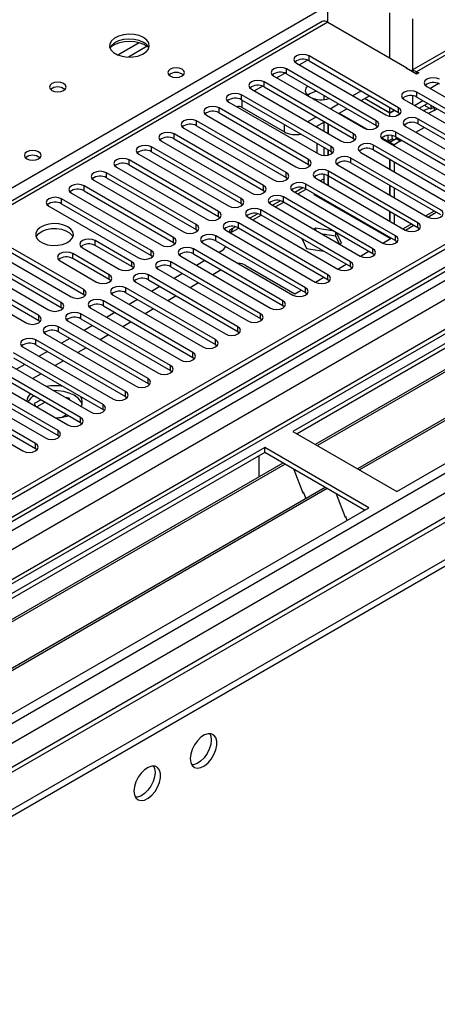
# Model space of a CAD drawing. Units: millimetres. Extents: x 4 to 11134, y 11 to 15752.
# Drawn here: x 2105 to 2210, y 1248 to 1495 of the extents above; entities that cross this region are included whole.
import ezdxf

# ---------------------------------------------------------------- set-up
doc = ezdxf.new("R2010")
doc.units = ezdxf.units.MM
doc.header["$LTSCALE"] = 53

msp = doc.modelspace()

# ---------------------------------------------------------------- linework, layer by layer
at = {"color": 7, "linetype": 'Continuous', "lineweight": 25}
for p, q in [((3113.629, 1959.416), (1436.371, 991.156)), ((3114.689, 1958.803), (1437.432, 990.543)), ((3140.59, 1953.542), (1435.493, 969.21)), ((1436.018, 911.759), (3241.261, 1953.904)), ((1436.018, 910.126), (3241.261, 1952.271)), ((1437.871, 985.291), (3114.068, 1952.939)), ((3121.071, 1895.092), (1478.285, 946.732)), ((2409.527, 1528.045), (2173.707, 1391.909)), ((2409.527, 1526.82), (2174.768, 1391.297)), ((2414.118, 1524.17), (2179.358, 1388.646)), ((2414.635, 1523.871), (2179.876, 1388.348)), ((2424.731, 1518.043), (2189.972, 1382.519)), ((2425.249, 1517.744), (2190.489, 1382.22)), ((2199.87, 1376.805), (2435.69, 1512.941)), ((2253.524, 1511.457), (2203.411, 1482.527)), ((2182.546, 1494.776), (2182.546, 1506.126)), ((2181.046, 1494.925), (1457.413, 1077.181)), ((2182.546, 1494.776), (2202.345, 1483.347)), ((2200.312, 1473.295), (2177.773, 1486.306)), ((2194.655, 1470.029), (2172.116, 1483.041)), ((2174.591, 1484.469), (2197.13, 1471.458)), ((2177.773, 1485.081), (2200.312, 1472.07)), ((2202.168, 1483.245), (2202.345, 1483.347)), ((2204.82, 1481.714), (2202.168, 1483.245)), ((2202.345, 1483.143), (2202.345, 1483.347)), ((2168.934, 1481.204), (2191.473, 1468.192)), ((2172.116, 1481.816), (2194.655, 1468.804)), ((2204.82, 1482.326), (2205.35, 1482.02)), ((2205.35, 1482.02), (2204.82, 1481.714)), ((2163.277, 1477.938), (2185.816, 1464.927)), ((2188.998, 1466.764), (2166.459, 1479.775)), ((2166.459, 1478.55), (2188.998, 1465.539)), ((2207.383, 1478.602), (2235.932, 1462.12)), ((2208.179, 1478.142), (2210.278, 1479.353)), ((2183.341, 1463.498), (2160.802, 1476.509)), ((2181.485, 1476.407), (2181.485, 1475.325)), ((2188.734, 1476.305), (2190.855, 1477.529)), ((2190.855, 1475.08), (2192.977, 1476.305)), ((2198.102, 1471.914), (2191.737, 1475.589)), ((2198.102, 1471.996), (2191.808, 1475.63)), ((2233.458, 1460.692), (2204.908, 1477.173)), ((2204.908, 1475.948), (2233.458, 1459.467)), ((2177.684, 1460.232), (2155.145, 1473.244)), ((2157.62, 1474.673), (2180.159, 1461.661)), ((2160.802, 1475.285), (2183.341, 1462.273)), ((2160.979, 1473.345), (2171.586, 1467.221)), ((2183.077, 1473.039), (2185.198, 1474.264)), ((2185.199, 1471.814), (2187.32, 1473.039)), ((2198.102, 1471.996), (2198.102, 1473.346)), ((2201.726, 1475.336), (2230.275, 1458.854)), ((2205.463, 1473.178), (2207.527, 1474.37)), ((2207.012, 1474.072), (2207.012, 1473.792)), ((2207.012, 1473.792), (2208.426, 1472.976)), ((2208.426, 1473.917), (2208.426, 1472.976)), ((2208.426, 1472.976), (2209.241, 1473.446)), ((2209.274, 1472.608), (2209.984, 1473.018)), ((2151.963, 1471.407), (2174.502, 1458.395)), ((2155.145, 1472.019), (2177.684, 1459.007)), ((2177.42, 1469.774), (2179.541, 1470.998)), ((2199.271, 1472.671), (2198.102, 1471.996)), ((2199.341, 1472.63), (2198.102, 1471.914)), ((2198.102, 1471.127), (2198.102, 1471.914)), ((2200.693, 1471.777), (2199.71, 1471.21)), ((2200.312, 1472.07), (2200.705, 1471.764)), ((2209.274, 1472.608), (2207.749, 1471.859)), ((2146.306, 1468.141), (2168.846, 1455.13)), ((2172.027, 1456.967), (2149.488, 1469.978)), ((2149.488, 1468.753), (2172.027, 1455.742)), ((2179.542, 1468.549), (2181.663, 1469.773)), ((2179.717, 1468.65), (2179.717, 1468.447)), ((2181.485, 1469.671), (2181.485, 1467.427)), ((2182.546, 1469.264), (2182.546, 1466.815)), ((2182.617, 1469.223), (2182.617, 1466.774)), ((2194.655, 1468.804), (2195.048, 1468.498)), ((2202.079, 1468.6), (2224.619, 1455.589)), ((2227.8, 1457.426), (2205.261, 1470.437)), ((2205.261, 1469.212), (2227.8, 1456.201)), ((2166.371, 1453.701), (2143.832, 1466.712)), ((2188.998, 1465.539), (2189.391, 1465.233)), ((2222.144, 1454.16), (2199.605, 1467.172)), ((2199.605, 1465.947), (2222.144, 1452.935)), ((2199.663, 1465.467), (2199.71, 1465.886)), ((2160.714, 1450.435), (2138.175, 1463.447)), ((2140.65, 1464.876), (2163.189, 1451.864)), ((2143.832, 1465.488), (2166.371, 1452.476)), ((2179.717, 1464.365), (2179.717, 1461.916)), ((2181.485, 1463.345), (2181.485, 1461.29)), ((2216.487, 1450.895), (2193.948, 1463.906)), ((2196.423, 1465.335), (2218.962, 1452.323)), ((2197.602, 1464.855), (2198.663, 1465.467)), ((2197.602, 1464.855), (2198.031, 1464.607)), ((2199.092, 1465.219), (2198.031, 1464.607)), ((2198.031, 1464.607), (2198.031, 1464.406)), ((2199.663, 1465.467), (2198.102, 1464.566)), ((2199.163, 1463.954), (2198.102, 1464.566)), ((2198.102, 1464.566), (2198.102, 1464.365)), ((2198.663, 1465.467), (2199.092, 1465.219)), ((2199.092, 1465.219), (2199.092, 1465.137)), ((2200.723, 1464.855), (2199.163, 1463.954)), ((2199.163, 1463.954), (2199.163, 1463.753)), ((2200.723, 1464.855), (2199.663, 1465.467)), ((2200.723, 1464.855), (2200.723, 1465.301)), ((2134.993, 1461.61), (2157.532, 1448.599)), ((2138.175, 1462.222), (2160.714, 1449.211)), ((2182.546, 1462.732), (2182.546, 1461.365)), ((2182.617, 1462.692), (2182.617, 1461.381)), ((2183.341, 1462.273), (2183.735, 1461.967)), ((2210.83, 1447.629), (2188.291, 1460.641)), ((2190.766, 1462.069), (2213.305, 1449.058)), ((2193.948, 1462.681), (2216.487, 1449.67)), ((2129.336, 1458.344), (2151.875, 1445.333)), ((2155.057, 1447.17), (2132.518, 1460.181)), ((2132.518, 1458.956), (2155.057, 1445.945)), ((2177.684, 1459.007), (2178.077, 1458.701)), ((2185.109, 1458.804), (2207.648, 1445.792)), ((2188.291, 1459.416), (2210.83, 1446.404)), ((2198.031, 1460.324), (2198.031, 1457.875)), ((2198.102, 1460.283), (2198.102, 1457.834)), ((2199.163, 1459.671), (2199.163, 1457.222)), ((2149.4, 1443.904), (2126.861, 1456.916)), ((2126.861, 1455.691), (2149.4, 1442.679)), ((2172.027, 1455.742), (2172.421, 1455.436)), ((2181.485, 1456.505), (2181.485, 1454.364)), ((2182.546, 1456.198), (2182.546, 1453.752)), ((2182.617, 1456.16), (2182.617, 1453.711)), ((2205.173, 1444.363), (2182.634, 1457.375)), ((2182.634, 1456.15), (2205.173, 1443.138)), ((2143.743, 1440.638), (2121.204, 1453.65)), ((2123.679, 1455.079), (2146.218, 1442.067)), ((2176.241, 1453.167), (2174.243, 1452.014)), ((2199.516, 1441.098), (2176.977, 1454.109)), ((2179.452, 1455.538), (2201.991, 1442.526)), ((2180.597, 1454.877), (2181.485, 1455.39)), ((2198.031, 1453.793), (2198.031, 1451.344)), ((2198.102, 1453.752), (2198.102, 1451.303)), ((2199.163, 1453.14), (2199.163, 1450.691)), ((2118.022, 1451.813), (2140.561, 1438.802)), ((2121.204, 1452.425), (2143.743, 1439.414)), ((2166.371, 1452.476), (2166.764, 1452.17)), ((2193.859, 1437.832), (2171.32, 1450.844)), ((2173.795, 1452.272), (2196.334, 1439.261)), ((2174.94, 1451.612), (2177.061, 1452.836)), ((2176.977, 1452.884), (2199.516, 1439.873)), ((2179.196, 1451.604), (2179.013, 1451.498)), ((2179.013, 1451.498), (2198.279, 1440.376)), ((2180.256, 1450.991), (2180.074, 1450.886)), ((2180.425, 1450.894), (2180.425, 1450.684)), ((2112.365, 1448.547), (2134.904, 1435.536)), ((2138.086, 1437.373), (2115.547, 1450.384)), ((2115.547, 1449.16), (2138.086, 1436.148)), ((2160.714, 1449.211), (2161.107, 1448.905)), ((2168.138, 1449.007), (2190.677, 1435.995)), ((2170.584, 1449.902), (2168.586, 1448.748)), ((2169.283, 1448.346), (2171.404, 1449.57)), ((2171.32, 1449.619), (2193.859, 1436.607)), ((2182.006, 1449.771), (2182.152, 1449.897)), ((2182.01, 1449.768), (2182.193, 1449.873)), ((2155.057, 1445.945), (2155.45, 1445.639)), ((2162.482, 1445.741), (2185.021, 1432.73)), ((2164.927, 1446.636), (2162.929, 1445.483)), ((2163.626, 1445.08), (2165.747, 1446.305)), ((2188.203, 1434.566), (2165.664, 1447.578)), ((2165.664, 1446.353), (2188.203, 1433.342)), ((2198.031, 1447.261), (2198.031, 1444.812)), ((2198.102, 1447.221), (2198.102, 1444.772)), ((2199.163, 1446.608), (2199.163, 1444.159)), ((2207.654, 1445.789), (2209.775, 1447.013)), ((2159.27, 1443.37), (2157.797, 1442.52)), ((2182.546, 1431.301), (2160.007, 1444.312)), ((2201.997, 1442.523), (2204.118, 1443.747)), ((2149.4, 1442.679), (2149.793, 1442.373)), ((2176.889, 1428.035), (2154.35, 1441.047)), ((2156.825, 1442.475), (2179.364, 1429.464)), ((2157.797, 1442.52), (2157.797, 1441.914)), ((2157.969, 1441.815), (2160.09, 1443.039)), ((2160.007, 1443.088), (2182.546, 1430.076)), ((2179.468, 1442.971), (2179.03, 1442.719)), ((2184.068, 1442.26), (2179.468, 1442.971)), ((2179.468, 1442.466), (2179.468, 1442.971)), ((2184.543, 1440.961), (2181.171, 1441.483)), ((2184.543, 1440.961), (2184.543, 1441.986)), ((2185.446, 1439.015), (2184.543, 1440.961)), ((2185.902, 1439.257), (2184.67, 1441.912)), ((2205.173, 1443.138), (2205.566, 1442.832)), ((2095.395, 1438.75), (2117.934, 1425.739)), ((2121.116, 1427.576), (2098.577, 1440.587)), ((2098.577, 1439.363), (2121.116, 1426.351)), ((2133.214, 1434.56), (2124.022, 1439.867)), ((2133.214, 1433.335), (2124.022, 1438.642)), ((2143.743, 1439.414), (2144.136, 1439.108)), ((2151.168, 1439.21), (2173.707, 1426.198)), ((2154.35, 1439.822), (2176.889, 1426.81)), ((2175.941, 1440.42), (2177.112, 1437.897)), ((2176.556, 1440.065), (2176.201, 1439.861)), ((2185.465, 1439.004), (2185.902, 1439.257)), ((2196.34, 1439.257), (2198.461, 1440.482)), ((2198.284, 1440.374), (2198.383, 1440.527)), ((2199.516, 1439.873), (2199.909, 1439.567)), ((2115.459, 1424.31), (2092.92, 1437.322)), ((2092.92, 1436.097), (2115.459, 1423.085)), ((2127.557, 1431.295), (2118.365, 1436.601)), ((2120.84, 1438.03), (2130.032, 1432.723)), ((2138.086, 1436.148), (2138.48, 1435.842)), ((2145.511, 1435.944), (2168.05, 1422.933)), ((2171.232, 1424.769), (2148.693, 1437.781)), ((2148.693, 1436.556), (2171.232, 1423.545)), ((2155.676, 1437.213), (2155.151, 1436.91)), ((2177.112, 1437.897), (2181.483, 1437.221)), ((2190.683, 1435.992), (2192.805, 1437.216)), ((2193.859, 1436.607), (2194.253, 1436.301)), ((2109.802, 1421.045), (2087.263, 1434.056)), ((2089.738, 1435.485), (2112.277, 1422.473)), ((2115.183, 1434.764), (2124.376, 1429.458)), ((2127.557, 1430.07), (2118.365, 1435.376)), ((2133.607, 1433.029), (2133.214, 1433.335)), ((2165.575, 1421.504), (2143.036, 1434.515)), ((2151.616, 1434.869), (2149.495, 1433.644)), ((2161.863, 1433.641), (2174.237, 1426.497)), ((2185.027, 1432.726), (2187.147, 1433.95)), ((2188.203, 1433.342), (2188.596, 1433.036)), ((2084.081, 1432.219), (2106.62, 1419.208)), ((2087.263, 1432.831), (2109.802, 1419.82)), ((2159.918, 1418.238), (2137.379, 1431.25)), ((2139.854, 1432.679), (2162.393, 1419.667)), ((2143.036, 1433.291), (2165.575, 1420.279)), ((2145.959, 1431.603), (2143.838, 1430.379)), ((2155.681, 1432.522), (2153.56, 1431.297)), ((2127.951, 1429.764), (2127.557, 1430.07)), ((2134.197, 1429.413), (2156.736, 1416.401)), ((2137.379, 1430.025), (2159.918, 1417.013)), ((2150.025, 1429.256), (2147.904, 1428.032)), ((2179.37, 1429.46), (2181.491, 1430.685)), ((2182.546, 1430.076), (2182.939, 1429.77)), ((2121.116, 1426.351), (2121.509, 1426.045)), ((2128.54, 1426.147), (2151.079, 1413.136)), ((2154.262, 1414.973), (2131.723, 1427.984)), ((2131.723, 1426.759), (2154.262, 1413.748)), ((2140.302, 1428.338), (2138.181, 1427.113)), ((2144.368, 1425.991), (2142.246, 1424.766)), ((2174.237, 1426.497), (2175.834, 1427.419)), ((2176.889, 1426.81), (2177.282, 1426.504)), ((2148.604, 1411.707), (2126.065, 1424.718)), ((2126.065, 1423.494), (2148.604, 1410.482)), ((2134.645, 1425.072), (2132.524, 1423.847)), ((2171.232, 1423.545), (2171.625, 1423.239)), ((2115.459, 1423.085), (2115.852, 1422.779)), ((2142.948, 1408.441), (2120.409, 1421.453)), ((2122.884, 1422.882), (2145.423, 1409.87)), ((2128.988, 1421.806), (2126.867, 1420.582)), ((2138.711, 1422.725), (2136.59, 1421.5)), ((2109.802, 1419.82), (2110.195, 1419.514)), ((2117.227, 1419.616), (2139.766, 1406.604)), ((2120.409, 1420.228), (2142.948, 1407.217)), ((2123.331, 1418.541), (2121.21, 1417.316)), ((2133.054, 1419.459), (2130.933, 1418.235)), ((2165.575, 1420.279), (2165.968, 1419.973)), ((2111.57, 1416.35), (2134.109, 1403.339)), ((2137.291, 1405.176), (2114.752, 1418.187)), ((2114.752, 1416.962), (2137.291, 1403.951)), ((2127.397, 1416.194), (2125.276, 1414.969)), ((2159.918, 1417.013), (2160.312, 1416.707)), ((2131.634, 1401.91), (2109.095, 1414.922)), ((2109.095, 1413.697), (2131.634, 1400.685)), ((2117.675, 1415.275), (2115.554, 1414.051)), ((2154.262, 1413.748), (2154.655, 1413.442)), ((2125.977, 1398.644), (2103.438, 1411.656)), ((2105.913, 1413.085), (2128.452, 1400.073)), ((2112.018, 1412.01), (2109.897, 1410.785)), ((2121.74, 1412.928), (2119.619, 1411.704)), ((2100.256, 1409.819), (2122.795, 1396.807)), ((2103.438, 1410.431), (2125.977, 1397.42)), ((2106.361, 1408.744), (2104.24, 1407.519)), ((2116.083, 1409.662), (2113.962, 1408.438)), ((2148.604, 1410.482), (2148.998, 1410.176)), ((2094.599, 1406.553), (2117.138, 1393.542)), ((2120.32, 1395.379), (2097.781, 1408.39)), ((2097.781, 1407.165), (2120.32, 1394.154)), ((2110.427, 1406.397), (2108.305, 1405.172)), ((2142.948, 1407.217), (2143.341, 1406.91)), ((2114.663, 1392.113), (2092.124, 1405.125)), ((2092.124, 1403.9), (2114.663, 1390.888)), ((2137.291, 1403.951), (2137.684, 1403.645)), ((2109.007, 1388.848), (2086.468, 1401.859)), ((2088.943, 1403.288), (2111.482, 1390.276)), ((2083.286, 1400.022), (2105.825, 1387.011)), ((2086.468, 1400.634), (2109.007, 1387.623)), ((2110.391, 1399.886), (2108.705, 1398.912)), ((2108.705, 1398.912), (2109.023, 1398.227)), ((2111.452, 1399.273), (2109.331, 1398.049)), ((2117.495, 1400.272), (2116.538, 1400.42)), ((2117.751, 1399.719), (2117.495, 1400.272)), ((2117.495, 1399.867), (2117.495, 1400.272)), ((2131.634, 1400.685), (2132.027, 1400.379)), ((2125.977, 1397.42), (2126.37, 1397.114)), ((2113.952, 1395.381), (2114.326, 1395.323)), ((2115.568, 1395.445), (2116.826, 1396.171)), ((2120.32, 1394.154), (2120.713, 1393.848)), ((2173.707, 1391.909), (2199.87, 1376.805)), ((2114.663, 1390.888), (2115.057, 1390.582)), ((2166.636, 1387.827), (1930.816, 1251.691)), ((2166.636, 1386.602), (1931.877, 1251.078)), ((2109.007, 1387.623), (2109.4, 1387.317)), ((2192.799, 1372.723), (2166.636, 1387.827)), ((2166.636, 1386.602), (2166.636, 1387.827)), ((2191.738, 1372.111), (2166.636, 1386.602)), ((2171.226, 1383.952), (1936.467, 1248.428)), ((2165.222, 1381.702), (2165.222, 1385.786)), ((2171.744, 1383.653), (1936.985, 1248.13)), ((2165.222, 1381.866), (2165.151, 1381.825)), ((2165.151, 1381.825), (2165.151, 1380.445)), ((2165.222, 1381.702), (2165.151, 1381.743)), ((2173.977, 1382.364), (2176.253, 1376.497)), ((2181.84, 1377.825), (1947.081, 1242.301)), ((2182.358, 1377.526), (1947.598, 1242.002)), ((2176.182, 1376.68), (2176.304, 1376.691)), ((2176.253, 1376.497), (2176.357, 1376.557)), ((2176.304, 1376.691), (2176.958, 1375.006)), ((2184.591, 1376.237), (2186.867, 1370.37)), ((1956.979, 1236.587), (2192.799, 1372.723)), ((2186.796, 1370.552), (2186.919, 1370.563)), ((2186.867, 1370.37), (2186.971, 1370.43)), ((2186.919, 1370.563), (2187.31, 1369.555))]:
    msp.add_line(p, q, dxfattribs=at)
at = {"color": 8, "linetype": 'Continuous', "lineweight": 25}
for p, q in [((1436.371, 982.176), (3119.286, 1953.702)), ((3142.09, 1953.394), (1436.901, 969.009)), ((3114.689, 1954.312), (1437.432, 986.052)), ((3121.407, 1950.027), (1438.492, 978.502)), ((1436.195, 933.496), (3176.915, 1938.392)), ((1437.468, 929.332), (3179.036, 1934.718)), ((1480.035, 946.558), (3180.98, 1928.493)), ((2255.024, 1511.309), (2204.82, 1482.326)), ((1844.018, 1303.635), (2182.546, 1499.062)), ((2198.102, 1485.796), (2198.102, 1497.146)), ((2203.759, 1495.594), (2203.759, 1482.728)), ((2182.546, 1494.776), (1458.822, 1076.98)), ((2135.071, 1489.611), (2129.747, 1486.537)), ((2137.112, 1488.748), (2132.378, 1486.015)), ((2177.773, 1485.081), (2177.773, 1486.306)), ((2172.116, 1481.816), (2172.116, 1483.041)), ((2175.299, 1484.061), (2177.38, 1485.262)), ((2169.642, 1480.795), (2171.723, 1481.997)), ((2204.82, 1481.714), (2204.82, 1482.326)), ((2163.985, 1477.529), (2166.067, 1478.731)), ((2166.459, 1478.55), (2166.459, 1479.775)), ((2160.802, 1475.285), (2160.802, 1476.509)), ((2203.759, 1476.303), (2203.759, 1474.162)), ((2204.908, 1475.948), (2204.908, 1477.173)), ((2155.145, 1472.019), (2155.145, 1473.244)), ((2160.979, 1473.345), (2160.979, 1475.183)), ((2200.312, 1472.07), (2200.312, 1473.295)), ((2204.291, 1473.855), (2206.412, 1475.079)), ((2209.274, 1473.427), (2209.274, 1472.608)), ((2185.372, 1471.915), (2192.37, 1467.875)), ((2149.488, 1468.753), (2149.488, 1469.978)), ((2171.586, 1467.221), (2171.586, 1469.059)), ((2194.655, 1468.804), (2194.655, 1470.029)), ((2204.646, 1467.119), (2206.767, 1468.343)), ((2205.261, 1469.212), (2205.261, 1470.437)), ((2143.832, 1465.488), (2143.832, 1466.712)), ((2188.998, 1465.539), (2188.998, 1466.764)), ((2196.107, 1465.718), (2197.602, 1464.855)), ((2199.605, 1465.947), (2199.605, 1467.172)), ((2138.175, 1462.222), (2138.175, 1463.447)), ((2183.341, 1462.273), (2183.341, 1463.498)), ((2193.948, 1462.681), (2193.948, 1463.906)), ((2200.723, 1464.855), (2201.11, 1465.078)), ((2188.291, 1459.416), (2188.291, 1460.641)), ((2132.518, 1458.956), (2132.518, 1460.181)), ((2177.684, 1459.007), (2177.684, 1460.232)), ((2126.861, 1455.691), (2126.861, 1456.916)), ((2172.027, 1455.742), (2172.027, 1456.967)), ((2182.634, 1456.15), (2182.634, 1457.375)), ((2121.204, 1452.425), (2121.204, 1453.65)), ((2166.371, 1452.476), (2166.371, 1453.701)), ((2176.977, 1452.884), (2176.977, 1454.109)), ((2171.32, 1449.619), (2171.32, 1450.844)), ((2115.547, 1449.16), (2115.547, 1450.384)), ((2160.714, 1449.211), (2160.714, 1450.435)), ((2155.057, 1445.945), (2155.057, 1447.17)), ((2165.664, 1446.353), (2165.664, 1447.578)), ((2209.245, 1447.319), (2207.124, 1446.095)), ((2149.4, 1442.679), (2149.4, 1443.904)), ((2160.007, 1443.088), (2160.007, 1444.312)), ((2203.588, 1444.053), (2201.467, 1442.829)), ((2205.173, 1443.138), (2205.173, 1444.363)), ((2154.35, 1439.822), (2154.35, 1441.047)), ((2199.516, 1439.873), (2199.516, 1441.098)), ((2124.022, 1438.642), (2124.022, 1439.867)), ((2143.743, 1439.414), (2143.743, 1440.638)), ((2118.365, 1435.376), (2118.365, 1436.601)), ((2138.086, 1436.148), (2138.086, 1437.373)), ((2148.693, 1436.556), (2148.693, 1437.781)), ((2193.859, 1436.607), (2193.859, 1437.832)), ((2133.214, 1433.335), (2133.214, 1434.56)), ((2143.036, 1433.291), (2143.036, 1434.515)), ((2188.203, 1433.342), (2188.203, 1434.566)), ((2127.557, 1430.07), (2127.557, 1431.295)), ((2137.379, 1430.025), (2137.379, 1431.25)), ((2182.546, 1430.076), (2182.546, 1431.301)), ((2121.116, 1426.351), (2121.116, 1427.576)), ((2131.723, 1426.759), (2131.723, 1427.984)), ((2176.889, 1426.81), (2176.889, 1428.035)), ((2115.459, 1423.085), (2115.459, 1424.31)), ((2126.065, 1423.494), (2126.065, 1424.718)), ((2171.232, 1423.545), (2171.232, 1424.769)), ((2109.802, 1419.82), (2109.802, 1421.045)), ((2120.409, 1420.228), (2120.409, 1421.453)), ((2165.575, 1420.279), (2165.575, 1421.504)), ((2114.752, 1416.962), (2114.752, 1418.187)), ((2159.918, 1417.013), (2159.918, 1418.238)), ((2109.095, 1413.697), (2109.095, 1414.922)), ((2154.262, 1413.748), (2154.262, 1414.973)), ((2148.604, 1410.482), (2148.604, 1411.707)), ((2142.948, 1407.217), (2142.948, 1408.441)), ((2137.291, 1403.951), (2137.291, 1405.176)), ((2131.634, 1400.685), (2131.634, 1401.91)), ((2125.977, 1397.42), (2125.977, 1398.644)), ((2120.32, 1394.154), (2120.32, 1395.379)), ((2114.663, 1390.888), (2114.663, 1392.113)), ((2109.007, 1387.623), (2109.007, 1388.848))]:
    msp.add_line(p, q, dxfattribs=at)
at = {"color": 7, "linetype": 'Continuous', "lineweight": 25, "flags": 128}
for points in [[(2136.16, 1490.939), (2135.075, 1491.414), (2133.808, 1491.702), (2132.454, 1491.783), (2131.112, 1491.649), (2129.882, 1491.311), (2128.856, 1490.795), (2128.109, 1490.137), (2127.697, 1489.388), (2127.651, 1488.603), (2127.973, 1487.839), (2128.64, 1487.154), (2129.603, 1486.598), (2130.79, 1486.213), (2132.113, 1486.027), (2133.474, 1486.053), (2134.772, 1486.291), (2135.911, 1486.722), (2136.805, 1487.315), (2137.39, 1488.025), (2137.622, 1488.799), (2137.482, 1489.581), (2136.983, 1490.312), (2136.16, 1490.939)], [(2136.16, 1489.714), (2135.075, 1490.189), (2133.808, 1490.477), (2132.454, 1490.558), (2131.112, 1490.424), (2129.882, 1490.087), (2128.856, 1489.57), (2128.109, 1488.913), (2127.738, 1488.285)], [(2177.773, 1486.306), (2177.043, 1486.588), (2176.182, 1486.687), (2175.321, 1486.588), (2174.591, 1486.306), (2174.103, 1485.885), (2173.932, 1485.388), (2174.103, 1484.891), (2174.591, 1484.469)], [(2145.847, 1482.979), (2145.165, 1483.242), (2144.362, 1483.334), (2143.558, 1483.242), (2142.877, 1482.979), (2142.422, 1482.586), (2142.262, 1482.122), (2142.422, 1481.658), (2142.877, 1481.265), (2143.558, 1481.002), (2144.362, 1480.91), (2145.166, 1481.002), (2145.847, 1481.265), (2146.302, 1481.658), (2146.462, 1482.122), (2146.302, 1482.586), (2145.847, 1482.979)], [(2172.116, 1483.041), (2171.386, 1483.322), (2170.525, 1483.421), (2169.664, 1483.322), (2168.934, 1483.041), (2168.446, 1482.619), (2168.275, 1482.122), (2168.446, 1481.625), (2168.934, 1481.204)], [(2210.565, 1480.438), (2209.835, 1480.72), (2208.974, 1480.819), (2208.113, 1480.72), (2207.383, 1480.438), (2206.895, 1480.017), (2206.724, 1479.52), (2206.895, 1479.023), (2207.383, 1478.602)], [(2116.078, 1479.346), (2115.397, 1479.609), (2114.593, 1479.701), (2113.79, 1479.608), (2113.108, 1479.346), (2112.653, 1478.953), (2112.493, 1478.489), (2112.653, 1478.025), (2113.108, 1477.631), (2113.79, 1477.368), (2114.593, 1477.276), (2115.397, 1477.369), (2116.078, 1477.631), (2116.533, 1478.025), (2116.693, 1478.489), (2116.533, 1478.953), (2116.078, 1479.346)], [(2166.459, 1479.775), (2165.729, 1480.057), (2164.868, 1480.155), (2164.007, 1480.057), (2163.277, 1479.775), (2162.789, 1479.354), (2162.618, 1478.857), (2162.789, 1478.36), (2163.277, 1477.938)], [(2177.382, 1478.776), (2176.964, 1478.2), (2176.83, 1477.516), (2177.052, 1476.84), (2177.609, 1476.231), (2177.932, 1476.009)], [(2160.802, 1476.509), (2160.072, 1476.791), (2159.211, 1476.89), (2158.35, 1476.791), (2157.62, 1476.509), (2157.132, 1476.088), (2156.961, 1475.591), (2157.133, 1475.094), (2157.62, 1474.673)], [(2204.908, 1477.173), (2204.178, 1477.454), (2203.317, 1477.553), (2202.456, 1477.454), (2201.726, 1477.173), (2201.238, 1476.751), (2201.067, 1476.254), (2201.238, 1475.757), (2201.726, 1475.336)], [(2155.145, 1473.244), (2154.415, 1473.525), (2153.554, 1473.624), (2152.693, 1473.525), (2151.963, 1473.244), (2151.476, 1472.822), (2151.304, 1472.325), (2151.475, 1471.828), (2151.963, 1471.407)], [(2197.13, 1471.458), (2197.86, 1471.176), (2198.721, 1471.077), (2199.582, 1471.176), (2200.312, 1471.458), (2200.799, 1471.879), (2200.971, 1472.376), (2200.799, 1472.873), (2200.312, 1473.295)], [(2206.449, 1472.609), (2207.646, 1473.041), (2208.03, 1473.204)], [(2207.527, 1474.37), (2207.527, 1474.37), (2207.583, 1474.404)], [(2205.261, 1470.437), (2204.532, 1470.719), (2203.67, 1470.818), (2202.809, 1470.719), (2202.08, 1470.437), (2201.592, 1470.016), (2201.42, 1469.519), (2201.592, 1469.022), (2202.079, 1468.6)], [(2149.488, 1469.978), (2148.758, 1470.26), (2147.897, 1470.359), (2147.036, 1470.26), (2146.307, 1469.978), (2145.819, 1469.557), (2145.647, 1469.06), (2145.819, 1468.563), (2146.306, 1468.141)], [(2191.473, 1468.192), (2192.203, 1467.911), (2193.064, 1467.812), (2193.925, 1467.911), (2194.655, 1468.192), (2195.143, 1468.614), (2195.314, 1469.111), (2195.143, 1469.608), (2194.655, 1470.029)], [(2143.832, 1466.712), (2143.102, 1466.994), (2142.241, 1467.093), (2141.38, 1466.994), (2140.649, 1466.712), (2140.162, 1466.291), (2139.991, 1465.794), (2140.162, 1465.297), (2140.65, 1464.876)], [(2185.816, 1464.927), (2186.546, 1464.645), (2187.407, 1464.546), (2188.268, 1464.645), (2188.998, 1464.927), (2189.486, 1465.348), (2189.657, 1465.845), (2189.486, 1466.342), (2188.998, 1466.764)], [(2199.605, 1467.172), (2198.875, 1467.453), (2198.014, 1467.552), (2197.153, 1467.453), (2196.423, 1467.172), (2195.935, 1466.75), (2195.764, 1466.253), (2195.935, 1465.756), (2196.423, 1465.335)], [(2197.714, 1466.29), (2197.624, 1465.966), (2197.602, 1464.855)], [(2198.631, 1466.251), (2198.603, 1466.063), (2198.663, 1465.467)], [(2138.175, 1463.447), (2137.445, 1463.729), (2136.584, 1463.827), (2135.723, 1463.728), (2134.993, 1463.447), (2134.505, 1463.026), (2134.334, 1462.528), (2134.505, 1462.031), (2134.993, 1461.61)], [(2180.159, 1461.661), (2180.889, 1461.379), (2181.75, 1461.281), (2182.611, 1461.379), (2183.341, 1461.661), (2183.829, 1462.082), (2184, 1462.579), (2183.829, 1463.077), (2183.341, 1463.498)], [(2193.948, 1463.906), (2193.218, 1464.188), (2192.357, 1464.287), (2191.496, 1464.188), (2190.766, 1463.906), (2190.278, 1463.485), (2190.107, 1462.988), (2190.278, 1462.491), (2190.766, 1462.069)], [(2109.785, 1462.161), (2109.103, 1462.424), (2108.3, 1462.516), (2107.496, 1462.423), (2106.815, 1462.161), (2106.359, 1461.767), (2106.2, 1461.304), (2106.359, 1460.84), (2106.815, 1460.446), (2107.496, 1460.183), (2108.3, 1460.091), (2109.103, 1460.183), (2109.785, 1460.446), (2110.24, 1460.84), (2110.4, 1461.304), (2110.24, 1461.768), (2109.785, 1462.161)], [(2132.518, 1460.181), (2131.788, 1460.463), (2130.927, 1460.562), (2130.066, 1460.463), (2129.336, 1460.181), (2128.848, 1459.76), (2128.677, 1459.263), (2128.848, 1458.766), (2129.336, 1458.344)], [(2188.291, 1460.641), (2187.561, 1460.922), (2186.7, 1461.021), (2185.839, 1460.922), (2185.109, 1460.64), (2184.621, 1460.219), (2184.45, 1459.722), (2184.621, 1459.225), (2185.109, 1458.804)], [(2174.502, 1458.395), (2175.232, 1458.114), (2176.093, 1458.015), (2176.954, 1458.114), (2177.684, 1458.395), (2178.172, 1458.817), (2178.343, 1459.314), (2178.172, 1459.811), (2177.684, 1460.232)], [(2126.861, 1456.916), (2126.131, 1457.197), (2125.27, 1457.296), (2124.409, 1457.197), (2123.679, 1456.916), (2123.191, 1456.494), (2123.02, 1455.997), (2123.191, 1455.5), (2123.679, 1455.079)], [(2168.846, 1455.13), (2169.575, 1454.848), (2170.436, 1454.749), (2171.298, 1454.848), (2172.028, 1455.13), (2172.515, 1455.551), (2172.686, 1456.048), (2172.515, 1456.545), (2172.027, 1456.967)], [(2182.634, 1457.375), (2181.904, 1457.656), (2181.043, 1457.755), (2180.182, 1457.656), (2179.452, 1457.375), (2178.964, 1456.953), (2178.793, 1456.456), (2178.964, 1455.959), (2179.452, 1455.538)], [(2179.196, 1455.715), (2179.36, 1456.057), (2179.381, 1456.107)], [(2121.204, 1453.65), (2120.474, 1453.932), (2119.613, 1454.03), (2118.752, 1453.931), (2118.022, 1453.65), (2117.535, 1453.229), (2117.363, 1452.732), (2117.534, 1452.234), (2118.022, 1451.813)], [(2163.189, 1451.864), (2163.919, 1451.582), (2164.78, 1451.484), (2165.641, 1451.583), (2166.371, 1451.864), (2166.858, 1452.285), (2167.03, 1452.783), (2166.858, 1453.28), (2166.371, 1453.701)], [(2176.977, 1454.109), (2176.247, 1454.391), (2175.386, 1454.49), (2174.525, 1454.391), (2173.795, 1454.109), (2173.308, 1453.688), (2173.136, 1453.191), (2173.307, 1452.694), (2173.795, 1452.272)], [(2115.547, 1450.384), (2114.817, 1450.666), (2113.956, 1450.765), (2113.095, 1450.666), (2112.365, 1450.384), (2111.878, 1449.963), (2111.706, 1449.466), (2111.878, 1448.969), (2112.365, 1448.547)], [(2171.32, 1450.844), (2170.59, 1451.125), (2169.729, 1451.224), (2168.868, 1451.125), (2168.138, 1450.843), (2167.651, 1450.422), (2167.479, 1449.925), (2167.651, 1449.428), (2168.138, 1449.007)], [(2157.532, 1448.599), (2158.262, 1448.317), (2159.123, 1448.218), (2159.984, 1448.317), (2160.714, 1448.598), (2161.202, 1449.02), (2161.373, 1449.517), (2161.202, 1450.014), (2160.714, 1450.435)], [(2182.216, 1449.86), (2182.145, 1449.76), (2182.108, 1449.712)], [(2151.875, 1445.333), (2152.605, 1445.051), (2153.466, 1444.952), (2154.327, 1445.051), (2155.057, 1445.333), (2155.545, 1445.754), (2155.716, 1446.251), (2155.545, 1446.748), (2155.057, 1447.17)], [(2165.664, 1447.578), (2164.934, 1447.86), (2164.073, 1447.958), (2163.212, 1447.86), (2162.481, 1447.578), (2161.994, 1447.157), (2161.823, 1446.66), (2161.994, 1446.162), (2162.482, 1445.741)], [(2207.648, 1445.792), (2208.378, 1445.511), (2209.239, 1445.412), (2210.1, 1445.51), (2210.83, 1445.792), (2211.318, 1446.213), (2211.489, 1446.711), (2211.318, 1447.208), (2210.83, 1447.629)], [(2117.138, 1443.343), (2116.108, 1443.794), (2114.904, 1444.068), (2113.617, 1444.144), (2112.343, 1444.018), (2111.175, 1443.697), (2110.199, 1443.206), (2109.49, 1442.582), (2109.099, 1441.87), (2109.055, 1441.123), (2109.361, 1440.398), (2109.995, 1439.747), (2110.909, 1439.219), (2112.037, 1438.853), (2113.294, 1438.676), (2114.587, 1438.702), (2115.82, 1438.928), (2116.901, 1439.337), (2117.752, 1439.9), (2118.307, 1440.574), (2118.527, 1441.31), (2118.394, 1442.053), (2117.92, 1442.748), (2117.138, 1443.343)], [(2146.218, 1442.067), (2146.948, 1441.786), (2147.809, 1441.687), (2148.67, 1441.786), (2149.4, 1442.067), (2149.888, 1442.489), (2150.059, 1442.986), (2149.888, 1443.483), (2149.4, 1443.904)], [(2160.007, 1444.312), (2159.277, 1444.594), (2158.416, 1444.693), (2157.555, 1444.594), (2156.825, 1444.312), (2156.337, 1443.891), (2156.166, 1443.394), (2156.337, 1442.897), (2156.825, 1442.475)], [(2201.991, 1442.526), (2202.721, 1442.245), (2203.582, 1442.146), (2204.443, 1442.245), (2205.173, 1442.526), (2205.661, 1442.948), (2205.832, 1443.445), (2205.661, 1443.942), (2205.173, 1444.363)], [(2109.15, 1440.791), (2109.252, 1441.009), (2109.808, 1441.683), (2110.658, 1442.246), (2111.74, 1442.655), (2112.972, 1442.881), (2114.265, 1442.907), (2115.522, 1442.73), (2116.65, 1442.364), (2117.565, 1441.836), (2118.199, 1441.185), (2118.41, 1440.791)], [(2154.35, 1441.047), (2153.62, 1441.328), (2152.759, 1441.427), (2151.898, 1441.328), (2151.168, 1441.047), (2150.68, 1440.625), (2150.509, 1440.128), (2150.68, 1439.631), (2151.168, 1439.21)], [(2196.334, 1439.261), (2197.064, 1438.979), (2197.925, 1438.88), (2198.786, 1438.979), (2199.516, 1439.261), (2200.004, 1439.682), (2200.175, 1440.179), (2200.004, 1440.676), (2199.516, 1441.098)], [(2197.523, 1440.813), (2197.56, 1440.862), (2197.631, 1440.962)], [(2124.022, 1439.867), (2123.292, 1440.148), (2122.431, 1440.247), (2121.57, 1440.148), (2120.84, 1439.867), (2120.352, 1439.446), (2120.181, 1438.948), (2120.352, 1438.451), (2120.84, 1438.03)], [(2140.561, 1438.802), (2141.291, 1438.52), (2142.152, 1438.421), (2143.013, 1438.52), (2143.743, 1438.802), (2144.231, 1439.223), (2144.402, 1439.72), (2144.231, 1440.217), (2143.743, 1440.638)], [(2118.365, 1436.601), (2117.635, 1436.883), (2116.774, 1436.982), (2115.913, 1436.883), (2115.183, 1436.601), (2114.695, 1436.18), (2114.524, 1435.683), (2114.695, 1435.186), (2115.183, 1434.764)], [(2134.904, 1435.536), (2135.634, 1435.254), (2136.495, 1435.156), (2137.357, 1435.254), (2138.086, 1435.536), (2138.574, 1435.957), (2138.745, 1436.454), (2138.574, 1436.951), (2138.086, 1437.373)], [(2148.693, 1437.781), (2147.963, 1438.063), (2147.102, 1438.161), (2146.241, 1438.063), (2145.511, 1437.781), (2145.023, 1437.36), (2144.852, 1436.863), (2145.023, 1436.365), (2145.511, 1435.944)], [(2190.677, 1435.995), (2191.407, 1435.714), (2192.268, 1435.615), (2193.13, 1435.714), (2193.859, 1435.995), (2194.347, 1436.416), (2194.518, 1436.914), (2194.347, 1437.411), (2193.859, 1437.832)], [(2130.032, 1432.723), (2130.762, 1432.442), (2131.623, 1432.343), (2132.484, 1432.442), (2133.214, 1432.723), (2133.702, 1433.145), (2133.873, 1433.642), (2133.702, 1434.139), (2133.214, 1434.56)], [(2143.036, 1434.515), (2142.306, 1434.797), (2141.445, 1434.896), (2140.584, 1434.797), (2139.854, 1434.515), (2139.367, 1434.094), (2139.195, 1433.597), (2139.366, 1433.1), (2139.854, 1432.679)], [(2185.021, 1432.73), (2185.751, 1432.448), (2186.612, 1432.349), (2187.473, 1432.448), (2188.202, 1432.729), (2188.69, 1433.151), (2188.862, 1433.648), (2188.69, 1434.145), (2188.203, 1434.566)], [(2124.376, 1429.458), (2125.105, 1429.176), (2125.966, 1429.077), (2126.828, 1429.176), (2127.557, 1429.458), (2128.045, 1429.879), (2128.216, 1430.376), (2128.045, 1430.873), (2127.557, 1431.295)], [(2137.379, 1431.25), (2136.649, 1431.531), (2135.788, 1431.63), (2134.927, 1431.531), (2134.197, 1431.25), (2133.709, 1430.828), (2133.538, 1430.331), (2133.71, 1429.834), (2134.197, 1429.413)], [(2179.364, 1429.464), (2180.094, 1429.182), (2180.955, 1429.083), (2181.816, 1429.182), (2182.546, 1429.464), (2183.034, 1429.885), (2183.205, 1430.382), (2183.033, 1430.879), (2182.546, 1431.301)], [(2117.934, 1425.739), (2118.664, 1425.457), (2119.525, 1425.359), (2120.386, 1425.457), (2121.116, 1425.739), (2121.603, 1426.16), (2121.775, 1426.657), (2121.604, 1427.155), (2121.116, 1427.576)], [(2131.723, 1427.984), (2130.992, 1428.266), (2130.131, 1428.364), (2129.271, 1428.266), (2128.54, 1427.984), (2128.053, 1427.563), (2127.881, 1427.066), (2128.053, 1426.569), (2128.54, 1426.147)], [(2173.707, 1426.198), (2174.437, 1425.917), (2175.298, 1425.818), (2176.159, 1425.917), (2176.889, 1426.198), (2177.377, 1426.62), (2177.548, 1427.117), (2177.377, 1427.614), (2176.889, 1428.035)], [(2112.277, 1422.473), (2113.007, 1422.192), (2113.868, 1422.093), (2114.729, 1422.192), (2115.459, 1422.473), (2115.947, 1422.895), (2116.118, 1423.392), (2115.947, 1423.889), (2115.459, 1424.31)], [(2126.065, 1424.718), (2125.336, 1425), (2124.474, 1425.099), (2123.613, 1425), (2122.884, 1424.719), (2122.396, 1424.297), (2122.225, 1423.8), (2122.396, 1423.303), (2122.884, 1422.882)], [(2168.05, 1422.933), (2168.78, 1422.651), (2169.641, 1422.552), (2170.502, 1422.651), (2171.232, 1422.933), (2171.72, 1423.354), (2171.891, 1423.851), (2171.72, 1424.348), (2171.232, 1424.769)], [(2106.62, 1419.208), (2107.35, 1418.926), (2108.211, 1418.827), (2109.072, 1418.926), (2109.802, 1419.208), (2110.29, 1419.629), (2110.461, 1420.126), (2110.29, 1420.623), (2109.802, 1421.045)], [(2120.409, 1421.453), (2119.679, 1421.734), (2118.818, 1421.833), (2117.957, 1421.734), (2117.227, 1421.453), (2116.739, 1421.032), (2116.568, 1420.534), (2116.739, 1420.037), (2117.227, 1419.616)], [(2162.393, 1419.667), (2163.123, 1419.385), (2163.984, 1419.287), (2164.845, 1419.385), (2165.575, 1419.667), (2166.063, 1420.088), (2166.234, 1420.585), (2166.063, 1421.083), (2165.575, 1421.504)], [(2114.752, 1418.187), (2114.022, 1418.469), (2113.161, 1418.568), (2112.3, 1418.469), (2111.57, 1418.187), (2111.082, 1417.766), (2110.911, 1417.269), (2111.082, 1416.772), (2111.57, 1416.35)], [(2156.736, 1416.401), (2157.466, 1416.12), (2158.327, 1416.021), (2159.188, 1416.12), (2159.918, 1416.401), (2160.406, 1416.823), (2160.577, 1417.32), (2160.406, 1417.817), (2159.918, 1418.238)], [(2109.095, 1414.922), (2108.365, 1415.203), (2107.504, 1415.302), (2106.643, 1415.203), (2105.913, 1414.922), (2105.425, 1414.5), (2105.254, 1414.003), (2105.425, 1413.506), (2105.913, 1413.085)], [(2151.079, 1413.136), (2151.81, 1412.854), (2152.67, 1412.755), (2153.531, 1412.854), (2154.261, 1413.136), (2154.749, 1413.557), (2154.92, 1414.054), (2154.749, 1414.551), (2154.262, 1414.973)], [(2145.423, 1409.87), (2146.152, 1409.588), (2147.014, 1409.49), (2147.875, 1409.589), (2148.605, 1409.87), (2149.092, 1410.291), (2149.264, 1410.788), (2149.092, 1411.286), (2148.604, 1411.707)], [(2139.766, 1406.604), (2140.496, 1406.323), (2141.357, 1406.224), (2142.218, 1406.323), (2142.948, 1406.605), (2143.435, 1407.026), (2143.607, 1407.523), (2143.436, 1408.02), (2142.948, 1408.441)], [(2134.109, 1403.339), (2134.839, 1403.057), (2135.7, 1402.958), (2136.561, 1403.057), (2137.291, 1403.339), (2137.779, 1403.76), (2137.95, 1404.257), (2137.779, 1404.754), (2137.291, 1405.176)], [(2120.699, 1398.739), (2120.387, 1399.462), (2119.707, 1400.277), (2118.729, 1400.985), (2117.504, 1401.549), (2116.091, 1401.941), (2114.563, 1402.143), (2113.514, 1402.165)], [(2128.452, 1400.073), (2129.182, 1399.792), (2130.043, 1399.693), (2130.904, 1399.792), (2131.634, 1400.073), (2132.122, 1400.495), (2132.293, 1400.992), (2132.122, 1401.489), (2131.634, 1401.91)], [(2122.795, 1396.807), (2123.525, 1396.526), (2124.386, 1396.427), (2125.247, 1396.526), (2125.977, 1396.808), (2126.465, 1397.229), (2126.636, 1397.726), (2126.465, 1398.223), (2125.977, 1398.644)], [(2117.138, 1393.542), (2117.868, 1393.26), (2118.729, 1393.161), (2119.59, 1393.26), (2120.32, 1393.542), (2120.808, 1393.963), (2120.979, 1394.46), (2120.808, 1394.957), (2120.32, 1395.379)], [(2111.482, 1390.276), (2112.211, 1389.995), (2113.073, 1389.896), (2113.934, 1389.995), (2114.663, 1390.276), (2115.151, 1390.698), (2115.322, 1391.195), (2115.151, 1391.692), (2114.663, 1392.113)], [(2105.825, 1387.011), (2106.555, 1386.729), (2107.416, 1386.63), (2108.276, 1386.729), (2109.007, 1387.011), (2109.494, 1387.432), (2109.666, 1387.929), (2109.494, 1388.426), (2109.007, 1388.848)], [(2147.898, 1309.652), (2148.022, 1308.677), (2148.386, 1307.919), (2148.964, 1307.433), (2149.711, 1307.255), (2150.573, 1307.399), (2151.485, 1307.854), (2152.381, 1308.586), (2153.193, 1309.54), (2153.862, 1310.647), (2154.337, 1311.824), (2154.584, 1312.984), (2154.584, 1314.04), (2154.337, 1314.915), (2153.862, 1315.543), (2153.193, 1315.878), (2152.381, 1315.895), (2151.485, 1315.593), (2150.573, 1314.994), (2149.711, 1314.142), (2148.964, 1313.102), (2148.386, 1311.949), (2148.022, 1310.77), (2147.898, 1309.652)], [(2152.816, 1315.926), (2153.076, 1315.321), (2153.201, 1314.346)], [(2153.201, 1314.346), (2153.076, 1313.228), (2152.712, 1312.049), (2152.135, 1310.896), (2151.387, 1309.856), (2150.525, 1309.004), (2149.613, 1308.406), (2148.717, 1308.103), (2148.282, 1308.072)], [(2133.755, 1301.488), (2133.88, 1300.513), (2134.244, 1299.755), (2134.822, 1299.269), (2135.569, 1299.091), (2136.431, 1299.235), (2137.343, 1299.69), (2138.239, 1300.421), (2139.051, 1301.376), (2139.72, 1302.483), (2140.195, 1303.66), (2140.442, 1304.82), (2140.442, 1305.876), (2140.195, 1306.75), (2139.72, 1307.379), (2139.051, 1307.714), (2138.239, 1307.731), (2137.343, 1307.429), (2136.431, 1306.83), (2135.569, 1305.978), (2134.822, 1304.938), (2134.244, 1303.785), (2133.88, 1302.606), (2133.755, 1301.488)], [(2138.674, 1307.762), (2138.934, 1307.157), (2139.059, 1306.182)], [(2139.059, 1306.182), (2138.934, 1305.064), (2138.57, 1303.885), (2137.993, 1302.732), (2137.245, 1301.691), (2136.383, 1300.84), (2135.471, 1300.241), (2134.575, 1299.939), (2134.14, 1299.908)]]:
    msp.add_lwpolyline(points, dxfattribs=at)
at = {"color": 7, "linetype": 'Continuous', "lineweight": 25}
for centre, radius, start, end in [((2181.667, 1493.55), 1.509, 54.38506, 114.30476), ((2132.625, 1481.164), 8.792, 57.19071, 122.80907), ((2134.965, 1487.231), 2.755, 22.49136, 64.29182), ((2176.21, 1482.303), 3.188, 60.64447, 129.14162), ((2144.362, 1479.31), 2.85, 50.51671, 129.48252), ((2170.553, 1479.037), 3.188, 60.64447, 129.14162), ((2203.925, 1481.056), 1.554, 54.85251, 109.11143), ((2114.593, 1475.675), 2.851, 50.53666, 129.46257), ((2164.896, 1475.772), 3.188, 60.64373, 129.14236), ((2208.997, 1476.491), 3.141, 60.0639, 129.72241), ((2159.239, 1472.506), 3.188, 60.64373, 129.14236), ((2180.39, 1472.721), 4.701, 97.28902, 128.93077), ((2180.844, 1481.508), 6.23, 243.53543, 288.88171), ((2203.341, 1473.225), 3.142, 60.07303, 129.71328), ((2160.084, 1472.074), 1.554, 54.8609, 109.04342), ((2153.582, 1469.241), 3.188, 60.64171, 129.1391), ((2147.926, 1465.975), 3.188, 60.64447, 129.14162), ((2203.699, 1466.434), 3.188, 60.64447, 129.14162), ((2142.269, 1462.709), 3.188, 60.64373, 129.14236), ((2174.42, 1472.712), 6.179, 242.69861, 282.16142), ((2198.042, 1463.168), 3.188, 60.64447, 129.14162), ((2192.385, 1459.903), 3.188, 60.64373, 129.14236), ((2108.299, 1458.491), 2.85, 50.51671, 129.48252), ((2136.612, 1459.443), 3.188, 60.64373, 129.14236), ((2130.955, 1456.177), 3.189, 60.6526, 129.13349), ((2186.728, 1456.637), 3.188, 60.64373, 129.14236), ((2125.298, 1452.912), 3.188, 60.64447, 129.14162), ((2181.071, 1453.372), 3.188, 60.64171, 129.1391), ((2175.414, 1450.106), 3.188, 60.64447, 129.14162), ((2119.641, 1449.646), 3.188, 60.64447, 129.14162), ((2113.985, 1446.381), 3.188, 60.64373, 129.14236), ((2169.758, 1446.84), 3.188, 60.64373, 129.14236), ((2164.101, 1443.575), 3.188, 60.64373, 129.14236), ((2158.444, 1440.308), 3.189, 60.6526, 129.13349), ((2156.202, 1443.735), 2.568, 312.33613, 343.92761), ((2122.454, 1435.92), 3.141, 60.06506, 129.72124), ((2152.787, 1437.043), 3.188, 60.64447, 129.14162), ((2153.476, 1440.768), 4.181, 301.74064, 324.75139), ((2116.797, 1432.654), 3.141, 60.0643, 129.722), ((2147.13, 1433.778), 3.188, 60.64447, 129.14162), ((2141.473, 1430.512), 3.188, 60.64373, 129.14236), ((2159.85, 1429.879), 4.266, 61.85576, 88.76915), ((2135.817, 1427.246), 3.188, 60.64373, 129.14236), ((2130.16, 1423.98), 3.189, 60.65675, 129.12933), ((2124.503, 1420.715), 3.188, 60.64447, 129.14162), ((2118.846, 1417.449), 3.188, 60.64447, 129.14162), ((2113.189, 1414.184), 3.188, 60.64373, 129.14236), ((2107.532, 1410.917), 3.189, 60.6526, 129.13349), ((2109.67, 1399.234), 2.898, 131.38139, 174.3639), ((2113.779, 1391.489), 11.904, 79.30859, 100.04293), ((2110.689, 1397.277), 4.138, 119.33758, 150.15187), ((2118.32, 1399.354), 2.457, 330.75503, 31.19116), ((2113.849, 1406.466), 11.154, 271.1268, 288.25187)]:
    msp.add_arc(centre, radius, start, end, dxfattribs=at)

doc.saveas('drawing.dxf')
